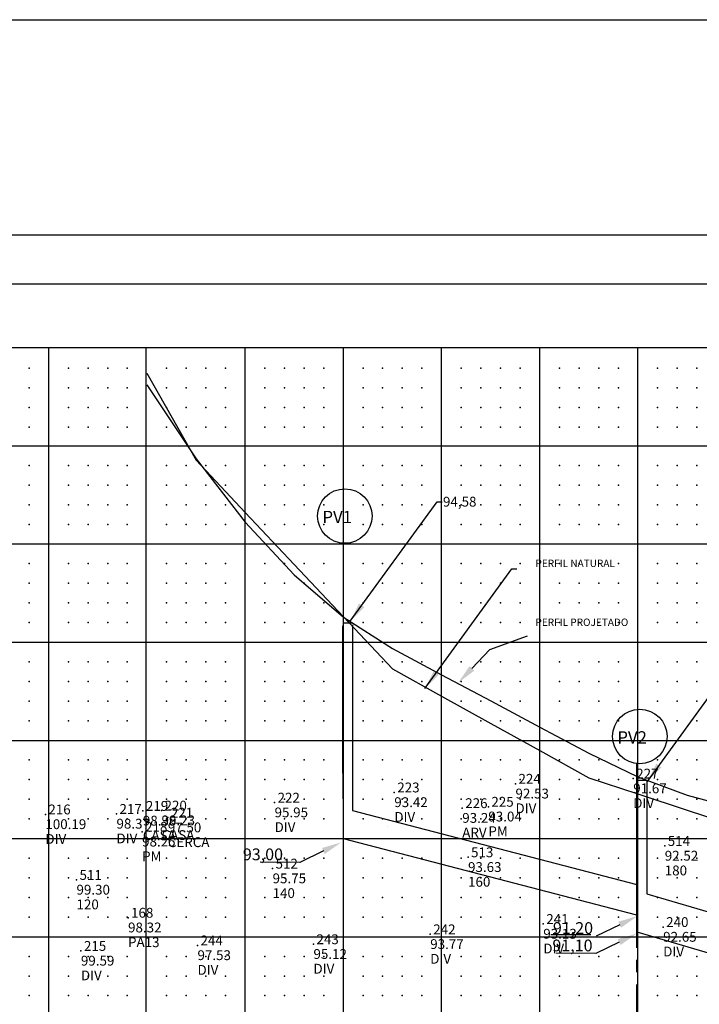
# Model space of a CAD drawing. Extents: x -816603 to 379631, y 19096 to 1340370.
# Drawn here: x 189643 to 189712, y 666731 to 666831 of the extents above; entities that cross this region are included whole.
import ezdxf

# ---------------------------------------------------------------- set-up
doc = ezdxf.new("R2010")
doc.units = 0
doc.header["$MEASUREMENT"] = 0
doc.header["$PDSIZE"] = 1
doc.linetypes.add('CENTER2', pattern=[1.125, 0.75, -0.125, 0.125, -0.125])
doc.layers.get('0').update_dxf_attribs({"linetype": 'CONTINUOUS'})
for name, color, linetype in [('DE', 7, 'CONTINUOUS'), ('EL', 7, 'CONTINUOUS'), ('ELEH-ALT', 10, 'CONTINUOUS'), ('LINHASAUX', 4, 'CONTINUOUS'), ('MARGEM', 7, 'CONTINUOUS'), ('PLUV_PROJ', 3, 'CONTINUOUS'), ('PN', 7, 'CONTINUOUS'), ('PRAN-ALT', 7, 'CONTINUOUS'), ('PROJ-ALT', 2, 'CONTINUOUS'), ('PT', 7, 'CONTINUOUS'), ('TERR-ALT', 5, 'CONTINUOUS'), ('TEXTOS', 2, 'CONTINUOUS')]:
    doc.layers.add(name, color=color, linetype=linetype)
doc.styles.add('TABELA', font='romans.shx')
doc.dimstyles.get("Standard").update_dxf_attribs({"dimtxt": 0.18, "dimasz": 0.18, "dimexe": 0.18, "dimexo": 0.0625, "dimgap": 0.09, "dimtad": 0, "dimtih": 1, "dimtoh": 1, "dimdec": 4, "dimzin": 0, "dimtxsty": 'STANDARD', "dimcen": 0.09, "dimazin": 3, "dimtfac": 1, "dimtdec": 4, "dimtofl": 0, "dimtmove": 0, "dimatfit": 3, "dimtolj": 1, "dimtzin": 0})

msp = doc.modelspace()

# ---------------------------------------------------------------- linework, layer by layer
msp.add_lwpolyline([(189394.96863, 666831.19254), (189984.92379, 666831.19254), (189984.92379, 666604.62166), (189394.96863, 666604.62166)], close=True)
at = {"layer": 'ELEH-ALT', "linetype": 'CENTER2', "ltscale": 10}
for p, q in [((189676.04236, 666783.41265), (189676.04236, 666647.06863)), ((189705.91479, 666755.43101), (189705.91479, 666647.06863))]:
    msp.add_line(p, q, dxfattribs=at)
at = {"layer": 'ELEH-ALT', "linetype": 'CONTINUOUS'}
for centre in [(189676.21615, 666780.64431), (189706.24586, 666758.19807)]:
    msp.add_circle(centre, 2.77379, dxfattribs=at)
at = {"layer": 'LINHASAUX'}
msp.add_line((189898.00605, 666809.24967), (189498.03145, 666809.24967), dxfattribs=at)
at = {"layer": 'MARGEM'}
msp.add_line((189892.43145, 666804.24967), (189510.53145, 666804.24967), dxfattribs=at)
at = {"layer": 'PLUV_PROJ'}
for p, q in [((189677.00599, 666769.7172), (189676.00071, 666769.7172)), ((189676.00071, 666754.4591), (189676.00071, 666769.47422)), ((189677.00071, 666769.57911), (189677.00071, 666750.65708)), ((189676.00071, 666754.4591), (189676.04236, 666749.1684)), ((189706.96058, 666753.71974), (189705.95305, 666753.71974)), ((189705.95305, 666743.12286), (189705.95305, 666753.71974)), ((189706.95305, 666753.74265), (189706.95305, 666742.17914)), ((189677.00071, 666750.65708), (189705.95305, 666743.12286)), ((189676.04236, 666749.1684), (189676.04236, 666747.80655)), ((189680.56972, 666748.98936), (189680.56972, 666749.00263)), ((189680.56972, 666748.98936), (189680.56972, 666749.00263)), ((189676.04236, 666747.80655), (189705.92282, 666740.03081)), ((189706.95305, 666742.17914), (189730.79164, 666735.09893)), ((189705.95305, 666738.30345), (189705.95305, 666740.18168)), ((189705.95305, 666738.30345), (189730.79164, 666730.92624))]:
    msp.add_line(p, q, dxfattribs=at)
at = {"layer": 'PLUV_PROJ', "color": 5}
for p, q in [((189704.2032, 666739.02663), (189701.81402, 666737.86633)), ((189701.25384, 666737.97817), (189697.18922, 666737.9955)), ((189704.14717, 666737.25347), (189701.75799, 666736.09317)), ((189701.75799, 666736.09317), (189697.69337, 666736.1105))]:
    msp.add_line(p, q, dxfattribs=at)
for points in [[(189689.14914, 666765.12234), (189690.98254, 666767.04409), (189694.79719, 666768.44762)], [(189674.02994, 666746.5315), (189671.64076, 666745.37119), (189667.57614, 666745.38852)]]:
    msp.add_lwpolyline(points, dxfattribs=at)
for points in [[(189689.39033, 666764.89225), (189687.76859, 666763.67525), (189688.90796, 666765.35243)], [(189673.88432, 666746.83134), (189675.829, 666747.40521), (189674.17556, 666746.23165)], [(189704.05758, 666739.32647), (189706.00226, 666739.90034), (189704.34882, 666738.72678)], [(189704.00155, 666737.55331), (189705.94623, 666738.12718), (189704.29278, 666736.95362)]]:
    msp.add_solid(points, dxfattribs=at)
at = {"layer": 'PRAN-ALT', "color": 13}
for p, q in [((189526.06455, 666797.79822), (189826.06455, 666797.79822)), ((189646.06455, 666667.79822), (189646.06455, 666797.79822)), ((189655.97149, 666667.79822), (189655.97149, 666797.79822)), ((189666.06455, 666667.79822), (189666.06455, 666797.79822)), ((189676.06455, 666667.79822), (189676.06455, 666797.79822)), ((189686.06455, 666667.79822), (189686.06455, 666797.79822)), ((189696.06455, 666667.79822), (189696.06455, 666797.79822)), ((189706.06455, 666667.79822), (189706.06455, 666797.79822)), ((189526.06455, 666787.79822), (189826.06455, 666787.79822)), ((189526.06455, 666777.79822), (189826.06455, 666777.79822)), ((189526.06455, 666767.79822), (189826.06455, 666767.79822)), ((189526.06455, 666757.79822), (189826.06455, 666757.79822)), ((189526.06455, 666747.79822), (189826.06455, 666747.79822)), ((189526.06455, 666737.79822), (189826.06455, 666737.79822))]:
    msp.add_line(p, q, dxfattribs=at)
at = {"layer": 'PRAN-ALT', "color": 10}
for p in [(189644.06455, 666795.70328), (189648.06455, 666795.70328), (189650.06455, 666795.70328), (189652.06455, 666795.70328), (189654.06455, 666795.70328), (189658.06455, 666795.70328), (189660.06455, 666795.70328), (189662.06455, 666795.70328), (189664.06455, 666795.70328), (189668.06455, 666795.70333), (189670.06455, 666795.70333), (189672.06455, 666795.70333), (189674.06455, 666795.70333), (189678.06455, 666795.70333), (189680.06455, 666795.70333), (189682.06455, 666795.70333), (189684.06455, 666795.70333), (189688.06455, 666795.70333), (189690.06455, 666795.70333), (189692.06455, 666795.70333), (189694.06455, 666795.70333), (189698.06455, 666795.70333), (189700.06455, 666795.70333), (189702.06455, 666795.70333), (189704.06455, 666795.70333), (189708.06455, 666795.70333), (189710.06455, 666795.70333), (189712.06455, 666795.70333), (189644.06455, 666793.70328), (189648.06455, 666793.70328), (189650.06455, 666793.70328), (189652.06455, 666793.70328), (189654.06455, 666793.70328), (189658.06455, 666793.70328), (189660.06455, 666793.70328), (189662.06455, 666793.70328), (189664.06455, 666793.70328), (189668.06455, 666793.70333), (189670.06455, 666793.70333), (189672.06455, 666793.70333), (189674.06455, 666793.70333), (189678.06455, 666793.70333), (189680.06455, 666793.70333), (189682.06455, 666793.70333), (189684.06455, 666793.70333), (189688.06455, 666793.70333), (189690.06455, 666793.70333), (189692.06455, 666793.70333), (189694.06455, 666793.70333), (189698.06455, 666793.70333), (189700.06455, 666793.70333), (189702.06455, 666793.70333), (189704.06455, 666793.70333), (189708.06455, 666793.70333), (189710.06455, 666793.70333), (189712.06455, 666793.70333), (189644.06455, 666791.70328), (189648.06455, 666791.70328), (189650.06455, 666791.70328), (189652.06455, 666791.70328), (189654.06455, 666791.70328), (189658.06455, 666791.70328), (189660.06455, 666791.70328), (189662.06455, 666791.70328), (189664.06455, 666791.70328), (189668.06455, 666791.70333), (189670.06455, 666791.70333), (189672.06455, 666791.70333), (189674.06455, 666791.70333), (189678.06455, 666791.70333), (189680.06455, 666791.70333), (189682.06455, 666791.70333), (189684.06455, 666791.70333), (189688.06455, 666791.70333), (189690.06455, 666791.70333), (189692.06455, 666791.70333), (189694.06455, 666791.70333), (189698.06455, 666791.70333), (189700.06455, 666791.70333), (189702.06455, 666791.70333), (189704.06455, 666791.70333), (189708.06455, 666791.70333), (189710.06455, 666791.70333), (189712.06455, 666791.70333), (189644.06455, 666789.70328), (189648.06455, 666789.70328), (189650.06455, 666789.70328), (189652.06455, 666789.70328), (189654.06455, 666789.70328), (189658.06455, 666789.70328), (189660.06455, 666789.70328), (189662.06455, 666789.70328), (189664.06455, 666789.70328), (189668.06455, 666789.70333), (189670.06455, 666789.70333), (189672.06455, 666789.70333), (189674.06455, 666789.70333), (189678.06455, 666789.70333), (189680.06455, 666789.70333), (189682.06455, 666789.70333), (189684.06455, 666789.70333), (189688.06455, 666789.70333), (189690.06455, 666789.70333), (189692.06455, 666789.70333), (189694.06455, 666789.70333), (189698.06455, 666789.70333), (189700.06455, 666789.70333), (189702.06455, 666789.70333), (189704.06455, 666789.70333), (189708.06455, 666789.70333), (189710.06455, 666789.70333), (189712.06455, 666789.70333), (189644.06455, 666785.79822), (189648.06455, 666785.79822), (189650.06455, 666785.79822), (189652.06455, 666785.79822), (189654.06455, 666785.79822), (189658.06455, 666785.79822), (189660.06455, 666785.79822), (189662.06455, 666785.79822), (189664.06455, 666785.79822), (189668.06455, 666785.79822), (189670.06455, 666785.79822), (189672.06455, 666785.79822), (189674.06455, 666785.79822), (189678.06455, 666785.79822), (189680.06455, 666785.79822), (189682.06455, 666785.79822), (189684.06455, 666785.79822), (189688.06455, 666785.79822), (189690.06455, 666785.79822), (189692.06455, 666785.79822), (189694.06455, 666785.79822), (189698.06455, 666785.79822), (189700.06455, 666785.79822), (189702.06455, 666785.79822), (189704.06455, 666785.79822), (189708.06455, 666785.79822), (189710.06455, 666785.79822), (189712.06455, 666785.79822), (189644.06455, 666783.79822), (189648.06455, 666783.79822), (189650.06455, 666783.79822), (189652.06455, 666783.79822), (189654.06455, 666783.79822), (189658.06455, 666783.79822), (189660.06455, 666783.79822), (189662.06455, 666783.79822), (189664.06455, 666783.79822), (189668.06455, 666783.79822), (189670.06455, 666783.79822), (189672.06455, 666783.79822), (189674.06455, 666783.79822), (189678.06455, 666783.79822), (189680.06455, 666783.79822), (189682.06455, 666783.79822), (189684.06455, 666783.79822), (189688.06455, 666783.79822), (189690.06455, 666783.79822), (189692.06455, 666783.79822), (189694.06455, 666783.79822), (189698.06455, 666783.79822), (189700.06455, 666783.79822), (189702.06455, 666783.79822), (189704.06455, 666783.79822), (189708.06455, 666783.79822), (189710.06455, 666783.79822), (189712.06455, 666783.79822), (189644.06455, 666781.79822), (189648.06455, 666781.79822), (189650.06455, 666781.79822), (189652.06455, 666781.79822), (189654.06455, 666781.79822), (189658.06455, 666781.79822), (189660.06455, 666781.79822), (189662.06455, 666781.79822), (189664.06455, 666781.79822), (189668.06455, 666781.79822), (189670.06455, 666781.79822), (189672.06455, 666781.79822), (189674.06455, 666781.79822), (189678.06455, 666781.79822), (189680.06455, 666781.79822), (189682.06455, 666781.79822), (189684.06455, 666781.79822), (189688.06455, 666781.79822), (189690.06455, 666781.79822), (189692.06455, 666781.79822), (189694.06455, 666781.79822), (189698.06455, 666781.79822), (189700.06455, 666781.79822), (189702.06455, 666781.79822), (189704.06455, 666781.79822), (189708.06455, 666781.79822), (189710.06455, 666781.79822), (189712.06455, 666781.79822), (189644.06455, 666779.79822), (189648.06455, 666779.79822), (189650.06455, 666779.79822), (189652.06455, 666779.79822), (189654.06455, 666779.79822), (189658.06455, 666779.79822), (189660.06455, 666779.79822), (189662.06455, 666779.79822), (189664.06455, 666779.79822), (189668.06455, 666779.79822), (189670.06455, 666779.79822), (189672.06455, 666779.79822), (189674.06455, 666779.79822), (189678.06455, 666779.79822), (189680.06455, 666779.79822), (189682.06455, 666779.79822), (189684.06455, 666779.79822), (189688.06455, 666779.79822), (189690.06455, 666779.79822), (189692.06455, 666779.79822), (189694.06455, 666779.79822), (189698.06455, 666779.79822), (189700.06455, 666779.79822), (189702.06455, 666779.79822), (189704.06455, 666779.79822), (189708.06455, 666779.79822), (189710.06455, 666779.79822), (189712.06455, 666779.79822), (189644.06455, 666775.79822), (189648.06455, 666775.79822), (189650.06455, 666775.79822), (189652.06455, 666775.79822), (189654.06455, 666775.79822), (189658.06455, 666775.79822), (189660.06455, 666775.79822), (189662.06455, 666775.79822), (189664.06455, 666775.79822), (189668.06455, 666775.79822), (189670.06455, 666775.79822), (189672.06455, 666775.79822), (189674.06455, 666775.79822), (189678.06455, 666775.79822), (189680.06455, 666775.79822), (189682.06455, 666775.79822), (189684.06455, 666775.79822), (189688.06455, 666775.79822), (189690.06455, 666775.79822), (189692.06455, 666775.79822), (189694.06455, 666775.79822), (189698.06455, 666775.79822), (189700.06455, 666775.79822), (189702.06455, 666775.79822), (189704.06455, 666775.79822), (189708.06455, 666775.79822), (189710.06455, 666775.79822), (189712.06455, 666775.79822), (189644.06455, 666773.79822), (189648.06455, 666773.79822), (189650.06455, 666773.79822), (189652.06455, 666773.79822), (189654.06455, 666773.79822), (189658.06455, 666773.79822), (189660.06455, 666773.79822), (189662.06455, 666773.79822), (189664.06455, 666773.79822), (189668.06455, 666773.79822), (189670.06455, 666773.79822), (189672.06455, 666773.79822), (189674.06455, 666773.79822), (189678.06455, 666773.79822), (189680.06455, 666773.79822), (189682.06455, 666773.79822), (189684.06455, 666773.79822), (189688.06455, 666773.79822), (189690.06455, 666773.79822), (189692.06455, 666773.79822), (189694.06455, 666773.79822), (189698.06455, 666773.79822), (189700.06455, 666773.79822), (189702.06455, 666773.79822), (189704.06455, 666773.79822), (189708.06455, 666773.79822), (189710.06455, 666773.79822), (189712.06455, 666773.79822), (189644.06455, 666771.79822), (189648.06455, 666771.79822), (189650.06455, 666771.79822), (189652.06455, 666771.79822), (189654.06455, 666771.79822), (189658.06455, 666771.79822), (189660.06455, 666771.79822), (189662.06455, 666771.79822), (189664.06455, 666771.79822), (189668.06455, 666771.79822), (189670.06455, 666771.79822), (189672.06455, 666771.79822), (189674.06455, 666771.79822), (189678.06455, 666771.79822), (189680.06455, 666771.79822), (189682.06455, 666771.79822), (189684.06455, 666771.79822), (189688.06455, 666771.79822), (189690.06455, 666771.79822), (189692.06455, 666771.79822), (189694.06455, 666771.79822), (189698.06455, 666771.79822), (189700.06455, 666771.79822), (189702.06455, 666771.79822), (189704.06455, 666771.79822), (189708.06455, 666771.79822), (189710.06455, 666771.79822), (189712.06455, 666771.79822), (189644.06455, 666769.79822), (189648.06455, 666769.79822), (189650.06455, 666769.79822), (189652.06455, 666769.79822), (189654.06455, 666769.79822), (189658.06455, 666769.79822), (189660.06455, 666769.79822), (189662.06455, 666769.79822), (189664.06455, 666769.79822), (189668.06455, 666769.79822), (189670.06455, 666769.79822), (189672.06455, 666769.79822), (189674.06455, 666769.79822), (189678.06455, 666769.79822), (189680.06455, 666769.79822), (189682.06455, 666769.79822), (189684.06455, 666769.79822), (189688.06455, 666769.79822), (189690.06455, 666769.79822), (189692.06455, 666769.79822), (189694.06455, 666769.79822), (189698.06455, 666769.79822), (189700.06455, 666769.79822), (189702.06455, 666769.79822), (189704.06455, 666769.79822), (189708.06455, 666769.79822), (189710.06455, 666769.79822), (189712.06455, 666769.79822), (189644.06455, 666765.79822), (189648.06455, 666765.79822), (189650.06455, 666765.79822), (189652.06455, 666765.79822), (189654.06455, 666765.79822), (189658.06455, 666765.79822), (189660.06455, 666765.79822), (189662.06455, 666765.79822), (189664.06455, 666765.79822), (189668.06455, 666765.79822), (189670.06455, 666765.79822), (189672.06455, 666765.79822), (189674.06455, 666765.79822), (189678.06455, 666765.79822), (189680.06455, 666765.79822), (189682.06455, 666765.79822), (189684.06455, 666765.79822), (189688.06455, 666765.79822), (189690.06455, 666765.79822), (189692.06455, 666765.79822), (189694.06455, 666765.79822), (189698.06455, 666765.79822), (189700.06455, 666765.79822), (189702.06455, 666765.79822), (189704.06455, 666765.79822), (189708.06455, 666765.79822), (189710.06455, 666765.79822), (189712.06455, 666765.79822), (189644.06455, 666763.79822), (189648.06455, 666763.79822), (189650.06455, 666763.79822), (189652.06455, 666763.79822), (189654.06455, 666763.79822), (189658.06455, 666763.79822), (189660.06455, 666763.79822), (189662.06455, 666763.79822), (189664.06455, 666763.79822), (189668.06455, 666763.79822), (189670.06455, 666763.79822), (189672.06455, 666763.79822), (189674.06455, 666763.79822), (189678.06455, 666763.79822), (189680.06455, 666763.79822), (189682.06455, 666763.79822), (189684.06455, 666763.79822), (189688.06455, 666763.79822), (189690.06455, 666763.79822), (189692.06455, 666763.79822), (189694.06455, 666763.79822), (189698.06455, 666763.79822), (189700.06455, 666763.79822), (189702.06455, 666763.79822), (189704.06455, 666763.79822), (189708.06455, 666763.79822), (189710.06455, 666763.79822), (189712.06455, 666763.79822), (189644.06455, 666761.79822), (189648.06455, 666761.79822), (189650.06455, 666761.79822), (189652.06455, 666761.79822), (189654.06455, 666761.79822), (189658.06455, 666761.79822), (189660.06455, 666761.79822), (189662.06455, 666761.79822), (189664.06455, 666761.79822), (189668.06455, 666761.79822), (189670.06455, 666761.79822), (189672.06455, 666761.79822), (189674.06455, 666761.79822), (189678.06455, 666761.79822), (189680.06455, 666761.79822), (189682.06455, 666761.79822), (189684.06455, 666761.79822), (189688.06455, 666761.79822), (189690.06455, 666761.79822), (189692.06455, 666761.79822), (189694.06455, 666761.79822), (189698.06455, 666761.79822), (189700.06455, 666761.79822), (189702.06455, 666761.79822), (189704.06455, 666761.79822), (189708.06455, 666761.79822), (189710.06455, 666761.79822), (189712.06455, 666761.79822), (189644.06455, 666759.79822), (189648.06455, 666759.79822), (189650.06455, 666759.79822), (189652.06455, 666759.79822), (189654.06455, 666759.79822), (189658.06455, 666759.79822), (189660.06455, 666759.79822), (189662.06455, 666759.79822), (189664.06455, 666759.79822), (189668.06455, 666759.79822), (189670.06455, 666759.79822), (189672.06455, 666759.79822), (189674.06455, 666759.79822), (189678.06455, 666759.79822), (189680.06455, 666759.79822), (189682.06455, 666759.79822), (189684.06455, 666759.79822), (189688.06455, 666759.79822), (189690.06455, 666759.79822), (189692.06455, 666759.79822), (189694.06455, 666759.79822), (189698.06455, 666759.79822), (189700.06455, 666759.79822), (189702.06455, 666759.79822), (189704.06455, 666759.79822), (189708.06455, 666759.79822), (189710.06455, 666759.79822), (189712.06455, 666759.79822), (189644.06455, 666755.79822), (189648.06455, 666755.79822), (189650.06455, 666755.79822), (189652.06455, 666755.79822), (189654.06455, 666755.79822), (189658.06455, 666755.79822), (189660.06455, 666755.79822), (189662.06455, 666755.79822), (189664.06455, 666755.79822), (189668.06455, 666755.79822), (189670.06455, 666755.79822), (189672.06455, 666755.79822), (189674.06455, 666755.79822), (189678.06455, 666755.79822), (189680.06455, 666755.79822), (189682.06455, 666755.79822), (189684.06455, 666755.79822), (189688.06455, 666755.79822), (189690.06455, 666755.79822), (189692.06455, 666755.79822), (189694.06455, 666755.79822), (189698.06455, 666755.79822), (189700.06455, 666755.79822), (189702.06455, 666755.79822), (189704.06455, 666755.79822), (189708.06455, 666755.79822), (189710.06455, 666755.79822), (189712.06455, 666755.79822), (189644.06455, 666753.79822), (189648.06455, 666753.79822), (189650.06455, 666753.79822), (189652.06455, 666753.79822), (189654.06455, 666753.79822), (189658.06455, 666753.79822), (189660.06455, 666753.79822), (189662.06455, 666753.79822), (189664.06455, 666753.79822), (189668.06455, 666753.79822), (189670.06455, 666753.79822), (189672.06455, 666753.79822), (189674.06455, 666753.79822), (189678.06455, 666753.79822), (189680.06455, 666753.79822), (189682.06455, 666753.79822), (189684.06455, 666753.79822), (189688.06455, 666753.79822), (189690.06455, 666753.79822), (189692.06455, 666753.79822), (189694.06455, 666753.79822), (189698.06455, 666753.79822), (189700.06455, 666753.79822), (189702.06455, 666753.79822), (189704.06455, 666753.79822), (189708.06455, 666753.79822), (189710.06455, 666753.79822), (189712.06455, 666753.79822), (189644.06455, 666751.79822), (189648.06455, 666751.79822), (189650.06455, 666751.79822), (189652.06455, 666751.79822), (189654.06455, 666751.79822), (189658.06455, 666751.79822), (189660.06455, 666751.79822), (189662.06455, 666751.79822), (189664.06455, 666751.79822), (189668.06455, 666751.79822), (189670.06455, 666751.79822), (189672.06455, 666751.79822), (189674.06455, 666751.79822), (189678.06455, 666751.79822), (189680.06455, 666751.79822), (189682.06455, 666751.79822), (189684.06455, 666751.79822), (189688.06455, 666751.79822), (189690.06455, 666751.79822), (189692.06455, 666751.79822), (189694.06455, 666751.79822), (189698.06455, 666751.79822), (189700.06455, 666751.79822), (189702.06455, 666751.79822), (189704.06455, 666751.79822), (189708.06455, 666751.79822), (189710.06455, 666751.79822), (189712.06455, 666751.79822), (189644.06455, 666749.79822), (189648.06455, 666749.79822), (189650.06455, 666749.79822), (189652.06455, 666749.79822), (189654.06455, 666749.79822), (189658.06455, 666749.79822), (189660.06455, 666749.79822), (189662.06455, 666749.79822), (189664.06455, 666749.79822), (189668.06455, 666749.79822), (189670.06455, 666749.79822), (189672.06455, 666749.79822), (189674.06455, 666749.79822), (189678.06455, 666749.79822), (189680.06455, 666749.79822), (189682.06455, 666749.79822), (189684.06455, 666749.79822), (189688.06455, 666749.79822), (189690.06455, 666749.79822), (189692.06455, 666749.79822), (189694.06455, 666749.79822), (189698.06455, 666749.79822), (189700.06455, 666749.79822), (189702.06455, 666749.79822), (189704.06455, 666749.79822), (189708.06455, 666749.79822), (189710.06455, 666749.79822), (189712.06455, 666749.79822), (189644.06455, 666745.79822), (189648.06455, 666745.79822), (189650.06455, 666745.79822), (189652.06455, 666745.79822), (189654.06455, 666745.79822), (189658.06455, 666745.79822), (189660.06455, 666745.79822), (189662.06455, 666745.79822), (189664.06455, 666745.79822), (189668.06455, 666745.79822), (189670.06455, 666745.79822), (189672.06455, 666745.79822), (189674.06455, 666745.79822), (189678.06455, 666745.79822), (189680.06455, 666745.79822), (189682.06455, 666745.79822), (189684.06455, 666745.79822), (189688.06455, 666745.79822), (189690.06455, 666745.79822), (189692.06455, 666745.79822), (189694.06455, 666745.79822), (189698.06455, 666745.79822), (189700.06455, 666745.79822), (189702.06455, 666745.79822), (189704.06455, 666745.79822), (189708.06455, 666745.79822), (189710.06455, 666745.79822), (189712.06455, 666745.79822), (189644.06455, 666743.79822), (189648.06455, 666743.79822), (189650.06455, 666743.79822), (189652.06455, 666743.79822), (189654.06455, 666743.79822), (189658.06455, 666743.79822), (189660.06455, 666743.79822), (189662.06455, 666743.79822), (189664.06455, 666743.79822), (189668.06455, 666743.79822), (189670.06455, 666743.79822), (189672.06455, 666743.79822), (189674.06455, 666743.79822), (189678.06455, 666743.79822), (189680.06455, 666743.79822), (189682.06455, 666743.79822), (189684.06455, 666743.79822), (189688.06455, 666743.79822), (189690.06455, 666743.79822), (189692.06455, 666743.79822), (189694.06455, 666743.79822), (189698.06455, 666743.79822), (189700.06455, 666743.79822), (189702.06455, 666743.79822), (189704.06455, 666743.79822), (189708.06455, 666743.79822), (189710.06455, 666743.79822), (189712.06455, 666743.79822), (189644.06455, 666741.79822), (189648.06455, 666741.79822), (189650.06455, 666741.79822), (189652.06455, 666741.79822), (189654.06455, 666741.79822), (189658.06455, 666741.79822), (189660.06455, 666741.79822), (189662.06455, 666741.79822), (189664.06455, 666741.79822), (189668.06455, 666741.79822), (189670.06455, 666741.79822), (189672.06455, 666741.79822), (189674.06455, 666741.79822), (189678.06455, 666741.79822), (189680.06455, 666741.79822), (189682.06455, 666741.79822), (189684.06455, 666741.79822), (189688.06455, 666741.79822), (189690.06455, 666741.79822), (189692.06455, 666741.79822), (189694.06455, 666741.79822), (189698.06455, 666741.79822), (189700.06455, 666741.79822), (189702.06455, 666741.79822), (189704.06455, 666741.79822), (189708.06455, 666741.79822), (189710.06455, 666741.79822), (189712.06455, 666741.79822), (189644.06455, 666739.79822), (189648.06455, 666739.79822), (189650.06455, 666739.79822), (189652.06455, 666739.79822), (189654.06455, 666739.79822), (189658.06455, 666739.79822), (189660.06455, 666739.79822), (189662.06455, 666739.79822), (189664.06455, 666739.79822), (189668.06455, 666739.79822), (189670.06455, 666739.79822), (189672.06455, 666739.79822), (189674.06455, 666739.79822), (189678.06455, 666739.79822), (189680.06455, 666739.79822), (189682.06455, 666739.79822), (189684.06455, 666739.79822), (189688.06455, 666739.79822), (189690.06455, 666739.79822), (189692.06455, 666739.79822), (189694.06455, 666739.79822), (189698.06455, 666739.79822), (189700.06455, 666739.79822), (189702.06455, 666739.79822), (189704.06455, 666739.79822), (189708.06455, 666739.79822), (189710.06455, 666739.79822), (189712.06455, 666739.79822), (189644.06455, 666735.79822), (189648.06455, 666735.79822), (189650.06455, 666735.79822), (189652.06455, 666735.79822), (189654.06455, 666735.79822), (189658.06455, 666735.79822), (189660.06455, 666735.79822), (189662.06455, 666735.79822), (189664.06455, 666735.79822), (189668.06455, 666735.79822), (189670.06455, 666735.79822), (189672.06455, 666735.79822), (189674.06455, 666735.79822), (189678.06455, 666735.79822), (189680.06455, 666735.79822), (189682.06455, 666735.79822), (189684.06455, 666735.79822), (189688.06455, 666735.79822), (189690.06455, 666735.79822), (189692.06455, 666735.79822), (189694.06455, 666735.79822), (189698.06455, 666735.79822), (189700.06455, 666735.79822), (189702.06455, 666735.79822), (189704.06455, 666735.79822), (189708.06455, 666735.79822), (189710.06455, 666735.79822), (189712.06455, 666735.79822), (189644.06455, 666733.79822), (189648.06455, 666733.79822), (189650.06455, 666733.79822), (189652.06455, 666733.79822), (189654.06455, 666733.79822), (189658.06455, 666733.79822), (189660.06455, 666733.79822), (189662.06455, 666733.79822), (189664.06455, 666733.79822), (189668.06455, 666733.79822), (189670.06455, 666733.79822), (189672.06455, 666733.79822), (189674.06455, 666733.79822), (189678.06455, 666733.79822), (189680.06455, 666733.79822), (189682.06455, 666733.79822), (189684.06455, 666733.79822), (189688.06455, 666733.79822), (189690.06455, 666733.79822), (189692.06455, 666733.79822), (189694.06455, 666733.79822), (189698.06455, 666733.79822), (189700.06455, 666733.79822), (189702.06455, 666733.79822), (189704.06455, 666733.79822), (189708.06455, 666733.79822), (189710.06455, 666733.79822), (189712.06455, 666733.79822), (189644.06455, 666731.79822), (189648.06455, 666731.79822), (189650.06455, 666731.79822), (189652.06455, 666731.79822), (189654.06455, 666731.79822), (189658.06455, 666731.79822), (189660.06455, 666731.79822), (189662.06455, 666731.79822), (189664.06455, 666731.79822), (189668.06455, 666731.79822), (189670.06455, 666731.79822), (189672.06455, 666731.79822), (189674.06455, 666731.79822), (189678.06455, 666731.79822), (189680.06455, 666731.79822), (189682.06455, 666731.79822), (189684.06455, 666731.79822), (189688.06455, 666731.79822), (189690.06455, 666731.79822), (189692.06455, 666731.79822), (189694.06455, 666731.79822), (189698.06455, 666731.79822), (189700.06455, 666731.79822), (189702.06455, 666731.79822), (189704.06455, 666731.79822), (189708.06455, 666731.79822), (189710.06455, 666731.79822), (189712.06455, 666731.79822)]:
    msp.add_point(p, dxfattribs=at)
at = {"layer": 'PROJ-ALT'}
for p, q in [((189656.06455, 666794.0203), (189661.06455, 666786.47864)), ((189661.06455, 666786.47864), (189666.06455, 666780.02028)), ((189666.06455, 666780.02028), (189671.06455, 666774.6453)), ((189671.06455, 666774.6453), (189676.06455, 666770.35361)), ((189676.06455, 666770.35361), (189681.06455, 666767.1453)), ((189681.06455, 666767.1453), (189686.06455, 666764.4786)), ((189686.06455, 666764.4786), (189691.06455, 666761.81197)), ((189691.06455, 666761.81197), (189696.06455, 666759.14527)), ((189696.06455, 666759.14527), (189701.06455, 666756.47857)), ((189701.06455, 666756.47857), (189706.06455, 666754.07584)), ((189706.06455, 666754.07584), (189711.06455, 666752.20084)), ((189711.06455, 666752.20084), (189716.06455, 666750.85357))]:
    msp.add_line(p, q, dxfattribs=at)
at = {"layer": 'PT'}
for p in [(189693.59, 666753.38, 92.53), (189693.59, 666753.38, 92.53), (189705.58, 666753.91, 91.67), (189705.58, 666753.91, 91.67), (189681.25, 666752.5, 93.42), (189681.25, 666752.5, 93.42), (189669.06, 666751.46, 95.95), (189669.06, 666751.46, 95.95), (189645.72, 666750.26, 100.19), (189645.72, 666750.26, 100.19), (189652.96, 666750.31, 98.37), (189652.96, 666750.31, 98.37), (189655.65, 666750.62, 98.39), (189655.65, 666750.62, 98.39), (189657.55, 666750.65, 98.23), (189657.55, 666750.65, 98.23), (189688.17, 666750.9, 93.24), (189688.17, 666750.9, 93.24), (189690.83, 666751.04, 93.04), (189690.83, 666751.04, 93.04), (189658.19, 666749.93, 97.5), (189658.19, 666749.93, 97.5), (189655.57, 666748.49, 98.25), (189655.57, 666748.49, 98.25), (189708.7901, 666747.0482, 92.518), (189688.7608, 666745.8951, 93.626), (189668.8566, 666744.7419, 95.751), (189648.8899, 666743.5887, 99.298), (189654.14, 666739.74, 98.32), (189654.14, 666739.74, 98.32), (189654.14, 666739.74, 98.32), (189654.14, 666739.74, 98.32), (189696.42, 666739.1, 93.13), (189696.42, 666739.1, 93.13), (189708.63, 666738.79, 92.65), (189708.63, 666738.79, 92.65), (189684.91, 666738.05, 93.77), (189684.91, 666738.05, 93.77), (189649.34, 666736.36, 99.59), (189649.34, 666736.36, 99.59), (189661.21, 666736.92, 97.53), (189661.21, 666736.92, 97.53), (189673.02, 666737.04, 95.12), (189673.02, 666737.04, 95.12)]:
    msp.add_point(p, dxfattribs=at)
at = {"layer": 'TERR-ALT'}
for p, q in [((189656.06455, 666795.18943), (189661.06455, 666786.32193)), ((189661.06455, 666786.32193), (189666.06455, 666781.00943)), ((189666.06455, 666781.00943), (189671.06455, 666775.69693)), ((189671.06455, 666775.69693), (189676.06455, 666770.38443)), ((189676.06455, 666770.38443), (189681.06455, 666765.07193)), ((189681.06455, 666765.07193), (189686.06455, 666762.30193)), ((189686.06455, 666762.30193), (189691.06455, 666759.53193)), ((189691.06455, 666759.53193), (189696.06455, 666756.76192)), ((189696.06455, 666756.76192), (189701.06455, 666753.99192)), ((189701.06455, 666753.99192), (189706.06455, 666752.34443)), ((189706.06455, 666752.34443), (189711.06455, 666750.69693)), ((189711.06455, 666750.69693), (189716.06455, 666749.04944))]:
    msp.add_line(p, q, dxfattribs=at)

# ---------------------------------------------------------------- texts
at = {"layer": 'DE'}
for s, p in [('DIV', (189693.59, 666750.38, 92.53)), ('DIV', (189693.59, 666750.38, 92.53)), ('DIV', (189705.58, 666750.91, 91.67)), ('DIV', (189705.58, 666750.91, 91.67)), ('DIV', (189681.25, 666749.5, 93.42)), ('DIV', (189681.25, 666749.5, 93.42)), ('DIV', (189669.06, 666748.46, 95.95)), ('DIV', (189669.06, 666748.46, 95.95)), ('DIV', (189645.72, 666747.26, 100.19)), ('DIV', (189645.72, 666747.26, 100.19)), ('DIV', (189652.96, 666747.31, 98.37)), ('DIV', (189652.96, 666747.31, 98.37)), ('CASA', (189655.65, 666747.62, 98.39)), ('CASA', (189655.65, 666747.62, 98.39)), ('CASA', (189657.55, 666747.65, 98.23)), ('CASA', (189657.55, 666747.65, 98.23)), ('ARV', (189688.17, 666747.9, 93.24)), ('ARV', (189688.17, 666747.9, 93.24)), ('PM', (189690.83, 666748.04, 93.04)), ('PM', (189690.83, 666748.04, 93.04)), ('CERCA', (189658.19, 666746.93, 97.5)), ('CERCA', (189658.19, 666746.93, 97.5)), ('PM', (189655.57, 666745.49, 98.25)), ('PM', (189655.57, 666745.49, 98.25)), ('180', (189708.7901, 666744.0482, 92.518)), ('160', (189688.7608, 666742.8951, 93.626)), ('140', (189668.8566, 666741.7419, 95.751)), ('120', (189648.8899, 666740.5887, 99.298)), ('PA13', (189654.14, 666736.74, 98.32)), ('PA13', (189654.14, 666736.74, 98.32)), ('PA13', (189654.14, 666736.74, 98.32)), ('PA13', (189654.14, 666736.74, 98.32)), ('DIV', (189696.42, 666736.1, 93.13)), ('DIV', (189696.42, 666736.1, 93.13)), ('DIV', (189708.63, 666735.79, 92.65)), ('DIV', (189708.63, 666735.79, 92.65)), ('DIV', (189684.91, 666735.05, 93.77)), ('DIV', (189684.91, 666735.05, 93.77)), ('DIV', (189649.34, 666733.36, 99.59)), ('DIV', (189649.34, 666733.36, 99.59)), ('DIV', (189661.21, 666733.92, 97.53)), ('DIV', (189661.21, 666733.92, 97.53)), ('DIV', (189673.02, 666734.04, 95.12)), ('DIV', (189673.02, 666734.04, 95.12))]:
    msp.add_text(s, height=1, dxfattribs=at).set_placement(p)
at = {"layer": 'EL'}
for s, p in [('91.67', (189705.58, 666752.41, 91.67)), ('91.67', (189705.58, 666752.41, 91.67)), ('92.53', (189693.59, 666751.88, 92.53)), ('92.53', (189693.59, 666751.88, 92.53)), ('93.42', (189681.25, 666751, 93.42)), ('93.42', (189681.25, 666751, 93.42)), ('95.95', (189669.06, 666749.96, 95.95)), ('95.95', (189669.06, 666749.96, 95.95)), ('93.24', (189688.17, 666749.4, 93.24)), ('93.24', (189688.17, 666749.4, 93.24)), ('93.04', (189690.83, 666749.54, 93.04)), ('93.04', (189690.83, 666749.54, 93.04)), ('100.19', (189645.72, 666748.76, 100.19)), ('100.19', (189645.72, 666748.76, 100.19)), ('98.37', (189652.96, 666748.81, 98.37)), ('98.37', (189652.96, 666748.81, 98.37)), ('98.39', (189655.65, 666749.12, 98.39)), ('98.39', (189655.65, 666749.12, 98.39)), ('98.23', (189657.55, 666749.15, 98.23)), ('98.23', (189657.55, 666749.15, 98.23)), ('97.50', (189658.19, 666748.43, 97.5)), ('97.50', (189658.19, 666748.43, 97.5)), ('98.25', (189655.57, 666746.99, 98.25)), ('98.25', (189655.57, 666746.99, 98.25)), ('92.52', (189708.7901, 666745.5482, 92.518)), ('93.63', (189688.7608, 666744.3951, 93.626)), ('95.75', (189668.8566, 666743.2419, 95.751)), ('99.30', (189648.8899, 666742.0887, 99.298)), ('98.32', (189654.14, 666738.24, 98.32)), ('98.32', (189654.14, 666738.24, 98.32)), ('98.32', (189654.14, 666738.24, 98.32)), ('98.32', (189654.14, 666738.24, 98.32)), ('93.13', (189696.42, 666737.6, 93.13)), ('93.13', (189696.42, 666737.6, 93.13)), ('92.65', (189708.63, 666737.29, 92.65)), ('92.65', (189708.63, 666737.29, 92.65)), ('93.77', (189684.91, 666736.55, 93.77)), ('93.77', (189684.91, 666736.55, 93.77)), ('97.53', (189661.21, 666735.42, 97.53)), ('97.53', (189661.21, 666735.42, 97.53)), ('95.12', (189673.02, 666735.54, 95.12)), ('95.12', (189673.02, 666735.54, 95.12)), ('99.59', (189649.34, 666734.86, 99.59)), ('99.59', (189649.34, 666734.86, 99.59))]:
    msp.add_text(s, height=1, dxfattribs=at).set_placement(p)
at = {"layer": 'ELEH-ALT', "linetype": 'CONTINUOUS'}
for s, p in [('PV1', (189673.93431, 666779.92257)), ('PV2', (189703.96402, 666757.47634))]:
    msp.add_text(s, height=1.25, dxfattribs=at).set_placement(p)
at = {"layer": 'PLUV_PROJ', "color": 2, "style": 'TABELA'}
for s, p in [('93,00', (189665.83162, 666745.58775)), ('91,20', (189697.40271, 666738.08288)), ('91,10', (189697.34668, 666736.30972))]:
    msp.add_text(s, height=1.2, dxfattribs=at).set_placement(p)
at = {"layer": 'PLUV_PROJ', "color": 2, "insert": (189686.20952, 666782.10459), "char_height": 1, "attachment_point": 4, "style": 'TABELA'}
msp.add_mtext('\\A1;94,58', dxfattribs=at)
at = {"layer": 'PN'}
for s, p in [(' 224', (189693.59, 666753.38, 92.53)), (' 224', (189693.59, 666753.38, 92.53)), (' 227', (189705.58, 666753.91, 91.67)), (' 227', (189705.58, 666753.91, 91.67)), (' 223', (189681.25, 666752.5, 93.42)), (' 223', (189681.25, 666752.5, 93.42)), (' 222', (189669.06, 666751.46, 95.95)), (' 222', (189669.06, 666751.46, 95.95)), (' 216', (189645.72, 666750.26, 100.19)), (' 216', (189645.72, 666750.26, 100.19)), (' 217', (189652.96, 666750.31, 98.37)), (' 217', (189652.96, 666750.31, 98.37)), (' 219', (189655.65, 666750.62, 98.39)), (' 219', (189655.65, 666750.62, 98.39)), (' 220', (189657.55, 666750.65, 98.23)), (' 220', (189657.55, 666750.65, 98.23)), (' 226', (189688.17, 666750.9, 93.24)), (' 226', (189688.17, 666750.9, 93.24)), (' 225', (189690.83, 666751.04, 93.04)), (' 225', (189690.83, 666751.04, 93.04)), (' 221', (189658.19, 666749.93, 97.5)), (' 221', (189658.19, 666749.93, 97.5)), (' 218', (189655.57, 666748.49, 98.25)), (' 218', (189655.57, 666748.49, 98.25)), (' 514', (189708.7901, 666747.0482, 92.518)), (' 513', (189688.7608, 666745.8951, 93.626)), (' 512', (189668.8566, 666744.7419, 95.751)), (' 511', (189648.8899, 666743.5887, 99.298)), (' 168', (189654.14, 666739.74, 98.32)), (' 168', (189654.14, 666739.74, 98.32)), (' 168', (189654.14, 666739.74, 98.32)), (' 168', (189654.14, 666739.74, 98.32)), (' 241', (189696.42, 666739.1, 93.13)), (' 241', (189696.42, 666739.1, 93.13)), (' 240', (189708.63, 666738.79, 92.65)), (' 240', (189708.63, 666738.79, 92.65)), (' 242', (189684.91, 666738.05, 93.77)), (' 242', (189684.91, 666738.05, 93.77)), (' 215', (189649.34, 666736.36, 99.59)), (' 215', (189649.34, 666736.36, 99.59)), (' 244', (189661.21, 666736.92, 97.53)), (' 244', (189661.21, 666736.92, 97.53)), (' 243', (189673.02, 666737.04, 95.12)), (' 243', (189673.02, 666737.04, 95.12))]:
    msp.add_text(s, height=1, dxfattribs=at).set_placement(p)
at = {"layer": 'TEXTOS', "linetype": 'CONTINUOUS'}
for s, p in [('PERFIL NATURAL', (189695.62449, 666775.45131)), ('PERFIL PROJETADO', (189695.62449, 666769.45131))]:
    msp.add_text(s, height=0.75, dxfattribs=at).set_placement(p)

# ---------------------------------------------------------------- leaders
at = {"layer": 'PLUV_PROJ', "color": 5, "annotation_type": 0, "has_hookline": 1, "hookline_direction": 0, "text_width": 4}
for points in [[(189676.75734, 666769.92899), (189685.60414, 666782.10459), (189686.11952, 666782.10459)], [(189707.0211, 666753.61713), (189715.8679, 666765.79272), (189716.38328, 666765.79272)]]:
    msp.add_leader(points, dimstyle='STANDARD', override={"dimtxt": 1.5, "dimasz": 2, "dimzin": 1, "dimtxsty": 'TABELA', "dimclrd": 5, "dimclre": 5, "dimclrt": 2, "dimaunit": 1, "dimtzin": 1}, dxfattribs=at)
at = {"layer": 'PLUV_PROJ', "color": 5}
msp.add_leader([(189684.36101, 666763.07682), (189693.20782, 666775.25241), (189693.7232, 666775.25241)], dimstyle='STANDARD', override={"dimtxt": 1.5, "dimasz": 2, "dimzin": 1, "dimtxsty": 'TABELA', "dimclrd": 5, "dimclre": 5, "dimclrt": 2, "dimaunit": 1, "dimtzin": 1}, dxfattribs=at)

doc.saveas('drawing.dxf')
